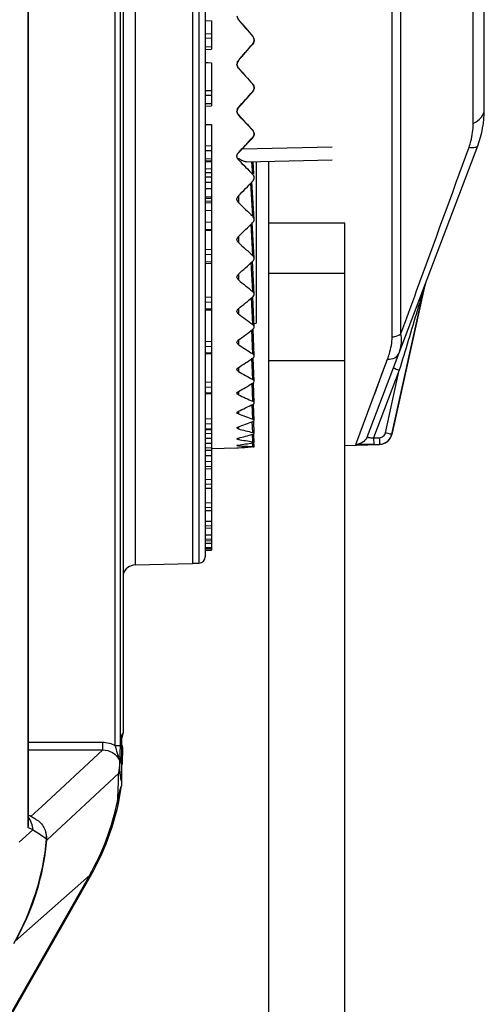
# Model space of a CAD drawing. Units: millimetres. Extents: x 0 to 2970, y 0 to 2100.
# Drawn here: x 2252 to 2288, y 1404 to 1481 of the extents above; entities that cross this region are included whole.
import ezdxf

# ---------------------------------------------------------------- set-up
doc = ezdxf.new("R2010")
doc.units = ezdxf.units.MM
doc.header["$LTSCALE"] = 163.35
doc.layers.get('0').update_dxf_attribs({"linetype": 'CONTINUOUS'})
doc.layers.add('06___PRT_ALL_SURFS', color=7, linetype='CONTINUOUS')

msp = doc.modelspace()

# ---------------------------------------------------------------- linework, layer by layer
at = {"color": 7, "linetype": 'Continuous'}
for p, q in [((2252.195, 1569.271), (2252.195, 1417.595)), ((2252.2, 1569.143), (2252.2, 1417.723)), ((2259.08, 1424.065), (2259.08, 1562.801)), ((2259.48, 1424.065), (2259.48, 1562.801)), ((2259.71, 1561.794), (2259.71, 1425.072)), ((2260.647, 1548.578), (2260.647, 1438.288)), ((2265.173, 1548.433), (2265.173, 1438.433)), ((2280.908, 1456.254), (2280.908, 1530.612)), ((2281.589, 1456.493), (2281.589, 1530.373)), ((2287.294, 1473.061), (2287.294, 1513.805)), ((2288.173, 1474.152), (2288.173, 1512.714)), ((2266.173, 1481.172), (2266.673, 1481.147)), ((2266.173, 1480.162), (2266.673, 1480.137)), ((2266.173, 1479.795), (2266.673, 1479.802)), ((2269.913, 1479.324), (2269.912, 1479.337)), ((2266.173, 1479.119), (2266.673, 1479.126)), ((2266.173, 1477.866), (2266.673, 1477.842)), ((2268.787, 1478.031), (2268.787, 1478.019)), ((2266.173, 1475.677), (2266.673, 1475.653)), ((2269.913, 1475.57), (2269.912, 1475.587)), ((2266.173, 1475.293), (2266.673, 1475.302)), ((2266.173, 1474.635), (2266.673, 1474.644)), ((2268.787, 1474.32), (2268.787, 1474.305)), ((2266.173, 1472.976), (2266.673, 1472.952)), ((2269.913, 1471.951), (2269.912, 1471.972)), ((2266.173, 1471.328), (2266.673, 1471.304)), ((2266.173, 1470.929), (2266.673, 1470.94)), ((2269.092, 1471.064), (2276.173, 1471.227)), ((2278.955, 1448.425), (2287.651, 1471.31)), ((2266.173, 1470.295), (2266.673, 1470.306)), ((2266.173, 1470.067), (2266.673, 1470.045)), ((2269.406, 1470.046), (2276.173, 1470.198)), ((2271.173, 1204.933), (2271.173, 1470.085)), ((2266.173, 1469.523), (2266.673, 1469.504)), ((2266.173, 1469.213), (2266.673, 1469.197)), ((2266.173, 1468.867), (2266.673, 1468.858)), ((2266.173, 1468.445), (2266.673, 1468.447)), ((2266.173, 1467.296), (2266.673, 1467.322)), ((2266.173, 1467.176), (2266.673, 1467.172)), ((2266.173, 1466.975), (2266.673, 1466.949)), ((2266.173, 1466.839), (2266.673, 1466.816)), ((2266.173, 1466.23), (2266.673, 1466.223)), ((2266.173, 1465.3), (2266.673, 1465.313)), ((2266.173, 1464.703), (2266.673, 1464.728)), ((2277.173, 1465.206), (2271.173, 1465.206)), ((2266.173, 1463.165), (2266.673, 1463.143)), ((2266.173, 1462.747), (2266.673, 1462.762)), ((2266.173, 1462.173), (2266.673, 1462.188)), ((2271.173, 1461.285), (2277.173, 1461.285)), ((2283.426, 1460.104), (2280.868, 1448.564)), ((2280.868, 1448.577), (2283.423, 1460.095)), ((2283.388, 1460.022), (2283.34, 1459.864)), ((2283.411, 1460.101), (2283.388, 1460.022)), ((2283.425, 1460.1), (2283.423, 1460.095)), ((2283.425, 1460.1), (2283.423, 1460.095)), ((2283.423, 1460.095), (2283.423, 1460.095)), ((2283.426, 1460.104), (2283.425, 1460.1)), ((2283.426, 1460.104), (2283.425, 1460.1)), ((2266.173, 1459.413), (2266.673, 1459.393)), ((2266.173, 1458.991), (2266.673, 1459.008)), ((2266.173, 1458.455), (2266.673, 1458.471)), ((2266.173, 1455.921), (2266.673, 1455.903)), ((2266.173, 1455.497), (2266.673, 1455.515)), ((2266.173, 1455.002), (2266.673, 1455.02)), ((2271.173, 1454.385), (2277.173, 1454.385)), ((2278.046, 1447.782), (2280.544, 1454.502)), ((2281.471, 1453.623), (2279.448, 1448.299)), ((2280.38, 1448.703), (2281.471, 1453.623)), ((2266.173, 1452.714), (2266.673, 1452.698)), ((2266.173, 1452.292), (2266.673, 1452.312)), ((2266.173, 1451.842), (2266.673, 1451.862)), ((2266.173, 1449.818), (2266.673, 1449.803)), ((2266.173, 1449.4), (2266.673, 1449.421)), ((2266.173, 1448.998), (2266.673, 1449.02)), ((2266.173, 1448.656), (2266.673, 1448.653)), ((2279.448, 1448.299), (2279.905, 1448.311)), ((2279.448, 1448.299), (2279.461, 1447.782)), ((2279.905, 1448.311), (2279.918, 1447.794)), ((2280.868, 1448.564), (2280.868, 1448.577)), ((2266.173, 1448.263), (2266.673, 1448.267)), ((2266.173, 1447.869), (2266.673, 1447.884)), ((2277.173, 1447.709), (2279.918, 1447.781)), ((2279.461, 1447.782), (2279.918, 1447.794)), ((2279.918, 1447.781), (2279.918, 1447.794)), ((2266.173, 1446.912), (2266.673, 1446.914)), ((2266.669, 1447.451), (2268.673, 1447.52)), ((2266.173, 1446.449), (2266.673, 1446.463)), ((2266.173, 1446.051), (2266.673, 1446.073)), ((2266.173, 1445.039), (2266.673, 1445.028)), ((2266.173, 1444.64), (2266.673, 1444.664)), ((2266.173, 1444.345), (2266.673, 1444.368)), ((2266.173, 1443.194), (2266.673, 1443.185)), ((2266.173, 1442.809), (2266.673, 1442.834)), ((2266.173, 1442.57), (2266.673, 1442.595)), ((2266.173, 1441.731), (2266.673, 1441.724)), ((2266.173, 1441.364), (2266.673, 1441.389)), ((2266.173, 1441.183), (2266.673, 1441.208)), ((2266.173, 1440.662), (2266.673, 1440.657)), ((2266.173, 1440.314), (2266.673, 1440.34)), ((2266.173, 1440.193), (2266.673, 1440.219)), ((2266.173, 1439.994), (2266.673, 1439.992)), ((2266.173, 1439.669), (2266.673, 1439.695)), ((2266.173, 1439.608), (2266.673, 1439.634)), ((2266.173, 1439.529), (2266.673, 1439.553)), ((2266.173, 1439.428), (2266.673, 1439.454)), ((2260.647, 1438.288), (2265.173, 1438.407)), ((2259.71, 1425.072), (2259.578, 1424.875)), ((2252.2, 1424.316), (2258.084, 1424.316)), ((2258.084, 1423.716), (2258.084, 1424.316)), ((2259.578, 1424.875), (2259.578, 1424.28)), ((2259.626, 1424.795), (2259.578, 1424.723)), ((2259.578, 1424.28), (2259.578, 1421.195)), ((2252.2, 1423.716), (2258.084, 1423.716)), ((2258.084, 1423.716), (2253.275, 1419.247)), ((2259.08, 1424.065), (2259.48, 1424.065)), ((2259.643, 1423.92), (2259.608, 1422.581)), ((2259.35, 1421.885), (2253.709, 1416.627)), ((2259.551, 1421.314), (2259.545, 1421.343)), ((2253.275, 1419.247), (2252.427, 1418.459)), ((2251.505, 1416.444), (2252.579, 1417.404)), ((2252.2, 1417.725), (2252.195, 1417.595)), ((2252.579, 1417.404), (2252.195, 1417.595)), ((2253.625, 1416.604), (2253.668, 1416.6)), ((2253.668, 1416.6), (2253.679, 1416.599)), ((2253.709, 1416.627), (2253.679, 1416.599)), ((2257.038, 1413.822), (2225.431, 1358.51)), ((2225.523, 1358.458), (2257.129, 1413.769)), ((2251.198, 1408.652), (2257.038, 1413.822)), ((2257.129, 1413.769), (2257.038, 1413.822))]:
    msp.add_line(p, q, dxfattribs=at)
at = {"color": 3, "linetype": 'Continuous'}
msp.add_line((2277.173, 1204.933), (2277.173, 1465.206), dxfattribs=at)
at = {"color": 7, "linetype": 'Continuous'}
for points in [[(2279.531, 1451.777), (2280.178, 1453.519), (2280.544, 1454.502)], [(2259.576, 1420.916), (2259.574, 1420.892), (2259.574, 1420.887), (2259.574, 1420.883), (2259.573, 1420.881)], [(2252.825, 1418.24), (2252.734, 1418.291), (2252.603, 1418.363), (2252.47, 1418.435), (2252.337, 1418.507), (2252.202, 1418.578), (2252.2, 1418.579)]]:
    msp.add_lwpolyline(points, dxfattribs=at)
for centre, radius, start, end in [((2269.563, 1475.88), 0.469, 318.49136, 325.19509), ((2280.173, 1474.152), 8, 339.19321, 0), ((2269.578, 1472.26), 0.457, 317.37322, 319.25013), ((2269.58, 1472.258), 0.453, 319.24526, 324.1239), ((2269.633, 1472.234), 0.395, 4.46375, 7.4065), ((2263.296, 1476.454), 7.915, 313.92518, 317.07965), ((2269.096, 1470.432), 0.446, 133.83912, 140.02402), ((2288.426, 1458.667), 5.216, 163.54739, 164.03619), ((2286.363, 1459.443), 3.011, 165.41818, 167.49124), ((2288.33, 1458.696), 5.116, 159.20285, 163.55524), ((2286.355, 1459.455), 3, 160.60838, 167.5), ((2286.362, 1459.443), 3.011, 160.57873, 165.418), ((2286.362, 1459.443), 3.01, 160.10447, 160.57849), ((2279.892, 1448.781), 1, 271.5, 347.5), ((2279.897, 1448.791), 0.994, 328.31898, 330.60283), ((2279.892, 1448.793), 0.999, 330.61135, 335.85484), ((2279.885, 1448.796), 1.007, 335.85117, 341.26506), ((2279.888, 1448.795), 1.004, 341.2665, 342.38055), ((2279.897, 1448.793), 0.995, 342.37416, 347.48524), ((2260.673, 1437.289), 1, 91.5, 164.47364), ((2259.216, 1425.072), 0.494, 349.72372, 359.96629), ((2259.173, 1424.933), 0.5, 324.36169, 353.64761), ((2259.143, 1423.933), 0.5, 358.5, 29.43367), ((2244.613, 1422.973), 15, 356.13308, 358.5), ((2263.998, 1422.269), 4.548, 192.12266, 193.65121), ((2239.673, 1423.744), 20.106, 330.25512, 351.81291), ((2239.564, 1423.785), 20.115, 330.3086, 348.3761), ((2233.576, 1418.486), 20.191, 352.04577, 354.63541), ((2252.187, 1416.738), 1.498, 15.33215, 20.3586), ((2237.21, 1416.685), 16.131, 330.80844, 332.80293)]:
    msp.add_arc(centre, radius, start, end, dxfattribs=at)
for centre, major_axis, ratio, start_param, end_param in [((2267.708, 1494.391), (-37.415, 45.716), 0.12911, -4.527426, -4.497652), ((2267.708, 1492.501), (37.051, 45.522), 0.172831, -1.751539, -1.721766), ((2267.708, 1494.365), (-37.051, 45.522), 0.172831, -4.474656, -4.444882), ((2267.708, 1492.534), (36.579, 45.278), 0.217147, -1.804885, -1.775111), ((2267.708, 1494.332), (-36.579, 45.278), 0.217147, -4.42131, -4.391536), ((2267.708, 1492.574), (35.993, 44.99), 0.262212, -1.850952, -1.829245)]:
    msp.add_ellipse(centre, major_axis=major_axis, ratio=ratio, start_param=start_param, end_param=end_param, dxfattribs=at)
for points in [[(2268.673, 1481.541), (2268.673, 1481.432), (2268.716, 1481.318), (2268.787, 1481.235)], [(2269.913, 1479.93), (2269.973, 1479.861), (2270.013, 1479.771), (2270.024, 1479.681)], [(2270.024, 1479.681), (2270.039, 1479.558), (2269.995, 1479.419), (2269.913, 1479.324)], [(2268.787, 1478.019), (2268.717, 1477.938), (2268.673, 1477.826), (2268.673, 1477.719)], [(2268.673, 1477.719), (2268.673, 1477.612), (2268.716, 1477.501), (2268.787, 1477.421)], [(2269.913, 1476.157), (2269.975, 1476.088), (2270.017, 1475.995), (2270.025, 1475.904)], [(2270.025, 1475.904), (2270.035, 1475.804), (2270.005, 1475.695), (2269.947, 1475.613)], [(2268.787, 1474.305), (2268.717, 1474.228), (2268.673, 1474.119), (2268.673, 1474.015)], [(2268.673, 1474.015), (2268.673, 1473.913), (2268.717, 1473.805), (2268.787, 1473.729)], [(2269.913, 1472.515), (2269.972, 1472.453), (2270.013, 1472.369), (2270.024, 1472.285)], [(2270.026, 1472.264), (2270.033, 1472.17), (2270.003, 1472.069), (2269.947, 1471.993)], [(2283.42, 1460.177), (2283.411, 1460.153), (2283.407, 1460.123), (2283.419, 1460.101)], [(2278.955, 1448.425), (2278.896, 1448.271), (2278.796, 1448.128), (2278.671, 1448.021)], [(2278.671, 1448.021), (2278.501, 1447.876), (2278.269, 1447.787), (2278.046, 1447.782)], [(2258.084, 1424.316), (2258.426, 1424.316), (2258.778, 1424.227), (2259.08, 1424.065)], [(2259.626, 1424.795), (2259.664, 1424.851), (2259.69, 1424.917), (2259.702, 1424.984)], [(2259.419, 1422.901), (2259.447, 1422.846), (2259.463, 1422.782), (2259.463, 1422.72)], [(2259.35, 1421.885), (2259.374, 1421.994), (2259.392, 1422.105), (2259.404, 1422.217)], [(2259.578, 1421.195), (2259.579, 1421.102), (2259.579, 1421.009), (2259.574, 1420.916)], [(2252.579, 1417.404), (2252.58, 1417.771), (2252.439, 1418.158), (2252.203, 1418.438)], [(2253.635, 1416.707), (2253.29, 1416.95), (2252.938, 1417.182), (2252.579, 1417.404)], [(2253.635, 1416.707), (2253.387, 1413.832), (2252.485, 1410.947), (2251.047, 1408.445)], [(2253.679, 1416.599), (2253.696, 1416.777), (2253.679, 1416.961), (2253.632, 1417.134)]]:
    msp.add_open_spline(points, degree=3, dxfattribs=at)
for points, knots in [([(2287.294, 1473.061), (2287.537, 1473.186), (2287.953, 1473.461), (2288.173, 1473.941), (2288.173, 1474.152)], [0, 0, 0, 0, 0.564583, 1, 1, 1, 1]), ([(2286.968, 1471.195), (2287.025, 1471.352), (2287.214, 1471.957), (2287.294, 1472.595), (2287.294, 1473.061)], [0, 0, 0, 0, 0.262876, 1, 1, 1, 1]), ([(2281.589, 1456.493), (2282.006, 1457.626), (2283.804, 1462.524), (2285.596, 1467.426), (2286.968, 1471.195)], [0, 0, 0, 0, 0.23131, 1, 1, 1, 1]), ([(2286.968, 1471.195), (2287.125, 1471.178), (2287.344, 1471.153), (2287.623, 1471.235), (2287.651, 1471.31)], [0, 0, 0, 0, 0.664053, 1, 1, 1, 1]), ([(2268.673, 1470.517), (2268.673, 1470.57), (2268.698, 1470.644), (2268.741, 1470.703), (2268.754, 1470.718)], [0, 0, 0, 0, 0.722621, 1, 1, 1, 1]), ([(2269.406, 1470.046), (2269.31, 1470.044), (2269.087, 1470.121), (2268.895, 1470.24), (2268.787, 1470.315)], [0, 0, 0, 0, 0.421049, 1, 1, 1, 1]), ([(2283.411, 1460.101), (2283.414, 1460.1), (2283.418, 1460.099), (2283.422, 1460.097), (2283.423, 1460.095)], [0, 0, 0, 0, 0.660077, 1, 1, 1, 1]), ([(2283.34, 1459.864), (2283.186, 1459.348), (2282.563, 1457.267), (2281.94, 1455.187), (2281.471, 1453.623)], [0, 0, 0, 0, 0.248318, 1, 1, 1, 1]), ([(2280.544, 1454.502), (2280.596, 1454.64), (2280.787, 1455.206), (2280.908, 1455.804), (2280.908, 1456.254)], [0, 0, 0, 0, 0.246228, 1, 1, 1, 1]), ([(2280.908, 1456.254), (2280.971, 1456.256), (2281.213, 1456.279), (2281.45, 1456.379), (2281.589, 1456.493)], [0, 0, 0, 0, 0.259401, 1, 1, 1, 1]), ([(2281.453, 1455), (2281.497, 1455.114), (2281.65, 1455.593), (2281.679, 1456.123), (2281.589, 1456.493)], [0, 0, 0, 0, 0.243353, 1, 1, 1, 1]), ([(2280.544, 1454.502), (2280.735, 1454.487), (2281.119, 1454.546), (2281.392, 1454.839), (2281.453, 1455)], [0, 0, 0, 0, 0.52594, 1, 1, 1, 1]), ([(2281.004, 1453.818), (2281.003, 1453.815), (2281.022, 1453.808), (2281.04, 1453.795), (2281.087, 1453.777), (2281.169, 1453.741), (2281.3, 1453.689), (2281.411, 1453.646), (2281.471, 1453.623)], [0, 0, 0, 0, 0.020311, 0.077567, 0.170325, 0.294753, 0.618892, 1, 1, 1, 1]), ([(2279.448, 1448.299), (2279.385, 1448.278), (2279.257, 1448.273), (2279.095, 1448.304), (2278.99, 1448.346), (2278.948, 1448.407), (2278.955, 1448.425)], [0, 0, 0, 0, 0.364175, 0.679213, 0.892829, 1, 1, 1, 1]), ([(2279.905, 1448.311), (2280.013, 1448.314), (2280.235, 1448.395), (2280.356, 1448.597), (2280.38, 1448.703)], [0, 0, 0, 0, 0.500039, 1, 1, 1, 1]), ([(2280.38, 1448.703), (2280.442, 1448.689), (2280.557, 1448.662), (2280.694, 1448.63), (2280.78, 1448.606), (2280.828, 1448.595), (2280.85, 1448.584), (2280.868, 1448.581), (2280.868, 1448.577)], [0, 0, 0, 0, 0.380267, 0.703683, 0.828038, 0.921007, 0.978807, 1, 1, 1, 1]), ([(2279.461, 1447.782), (2279.297, 1447.778), (2279.053, 1447.771), (2278.738, 1447.765), (2278.521, 1447.762), (2278.343, 1447.763), (2278.182, 1447.762), (2278.12, 1447.774), (2278.042, 1447.771), (2278.046, 1447.782)], [0, 0, 0, 0, 0.34798, 0.515451, 0.669422, 0.802203, 0.906717, 0.975697, 1, 1, 1, 1]), ([(2279.918, 1447.794), (2280.082, 1447.798), (2280.412, 1447.89), (2280.657, 1448.129), (2280.743, 1448.269)], [0, 0, 0, 0, 0.500111, 1, 1, 1, 1]), ([(2258.084, 1423.716), (2258.355, 1423.717), (2258.908, 1423.565), (2259.296, 1423.142), (2259.419, 1422.901)], [0, 0, 0, 0, 0.500112, 1, 1, 1, 1]), ([(2259.419, 1422.901), (2259.389, 1423.081), (2259.245, 1423.462), (2259.132, 1423.85), (2259.08, 1424.065)], [0, 0, 0, 0, 0.451848, 1, 1, 1, 1]), ([(2259.463, 1422.72), (2259.489, 1422.892), (2259.463, 1423.344), (2259.48, 1423.791), (2259.48, 1424.065)], [0, 0, 0, 0, 0.389025, 1, 1, 1, 1]), ([(2259.643, 1423.92), (2259.643, 1423.926), (2259.608, 1423.919), (2259.595, 1423.926), (2259.579, 1423.927)], [0, 0, 0, 0, 0.258174, 1, 1, 1, 1]), ([(2259.419, 1422.901), (2259.417, 1422.86), (2259.41, 1422.632), (2259.406, 1422.404), (2259.404, 1422.217)], [0, 0, 0, 0, 0.180698, 1, 1, 1, 1]), ([(2259.416, 1422.316), (2259.419, 1422.357), (2259.432, 1422.492), (2259.45, 1422.627), (2259.463, 1422.72)], [0, 0, 0, 0, 0.30945, 1, 1, 1, 1]), ([(2259.404, 1422.217), (2259.406, 1422.236), (2259.41, 1422.269), (2259.414, 1422.302), (2259.416, 1422.316)], [0, 0, 0, 0, 0.57593, 1, 1, 1, 1]), ([(2259.545, 1421.343), (2259.533, 1421.399), (2259.472, 1421.72), (2259.436, 1422.047), (2259.416, 1422.316)], [0, 0, 0, 0, 0.175514, 1, 1, 1, 1]), ([(2259.608, 1422.581), (2259.608, 1422.583), (2259.592, 1422.581), (2259.586, 1422.584), (2259.578, 1422.585)], [0, 0, 0, 0, 0.258565, 1, 1, 1, 1]), ([(2259.266, 1419.732), (2259.274, 1419.867), (2259.313, 1420.584), (2259.337, 1421.302), (2259.35, 1421.885)], [0, 0, 0, 0, 0.187559, 1, 1, 1, 1]), ([(2259.42, 1420.473), (2259.413, 1420.441), (2259.358, 1420.194), (2259.31, 1419.947), (2259.266, 1419.732)], [0, 0, 0, 0, 0.132754, 1, 1, 1, 1]), ([(2259.498, 1420.752), (2259.493, 1420.738), (2259.461, 1420.647), (2259.439, 1420.553), (2259.42, 1420.473)], [0, 0, 0, 0, 0.157001, 1, 1, 1, 1]), ([(2259.573, 1420.881), (2259.55, 1420.86), (2259.524, 1420.816), (2259.505, 1420.77), (2259.498, 1420.752)], [0, 0, 0, 0, 0.629688, 1, 1, 1, 1]), ([(2252.825, 1418.24), (2253.088, 1418.092), (2253.536, 1417.635), (2253.66, 1417.007), (2253.635, 1416.707)], [0, 0, 0, 0, 0.499774, 1, 1, 1, 1]), ([(2251.558, 1409.312), (2252.07, 1410.308), (2252.952, 1412.38), (2253.419, 1414.583), (2253.573, 1415.692)], [0, 0, 0, 0, 0.49997, 1, 1, 1, 1])]:
    msp.add_open_spline(points, degree=3, knots=knots, dxfattribs=at)
at = {"layer": '06___PRT_ALL_SURFS', "color": 7, "linetype": 'Continuous'}
for p, q in [((2265.673, 1548.433), (2265.673, 1438.433)), ((2266.173, 1547.933), (2266.173, 1438.933)), ((2266.173, 1481.182), (2266.673, 1481.156)), ((2266.673, 1481.156), (2266.673, 1478.923)), ((2266.173, 1478.897), (2266.673, 1478.923)), ((2266.173, 1477.885), (2266.673, 1477.858)), ((2266.673, 1477.858), (2266.673, 1474.464)), ((2268.673, 1477.719), (2268.673, 1477.73)), ((2266.173, 1474.438), (2266.673, 1474.464)), ((2268.673, 1474.015), (2268.673, 1474.03)), ((2266.173, 1473.004), (2266.673, 1472.978)), ((2266.673, 1472.978), (2266.673, 1467.318)), ((2266.173, 1470.121), (2266.673, 1470.148)), ((2268.787, 1470.315), (2268.787, 1470.204)), ((2269.912, 1469.056), (2269.844, 1470.075)), ((2270.008, 1469.062), (2269.94, 1470.081)), ((2270.173, 1470.063), (2270.173, 1457.323)), ((2266.173, 1467.935), (2266.673, 1467.948)), ((2269.912, 1465.762), (2269.758, 1468.361)), ((2270.025, 1465.531), (2269.852, 1468.458)), ((2266.173, 1467.291), (2266.673, 1467.317)), ((2266.673, 1467.317), (2266.673, 1439.454)), ((2268.787, 1467.362), (2268.787, 1466.841)), ((2266.173, 1464.649), (2266.673, 1464.675)), ((2269.912, 1462.679), (2269.781, 1465.131)), ((2270.025, 1462.461), (2269.877, 1465.256)), ((2268.787, 1464.168), (2268.787, 1463.681)), ((2266.173, 1462.045), (2266.673, 1462.072)), ((2269.912, 1459.83), (2269.801, 1462.109)), ((2270.025, 1459.629), (2269.9, 1462.21)), ((2268.787, 1461.196), (2268.787, 1460.747)), ((2269.912, 1457.237), (2269.817, 1459.322)), ((2270.026, 1457.054), (2269.919, 1459.401)), ((2268.787, 1458.47), (2268.787, 1458.062)), ((2266.173, 1458.347), (2266.673, 1458.374)), ((2270.026, 1454.757), (2269.936, 1456.851)), ((2270.016, 1457.317), (2270.173, 1457.323)), ((2269.912, 1454.919), (2269.832, 1456.789)), ((2268.787, 1456.01), (2268.787, 1455.645)), ((2266.173, 1454.914), (2266.673, 1454.94)), ((2269.912, 1452.894), (2269.844, 1454.575)), ((2270.026, 1452.754), (2269.952, 1454.579)), ((2268.787, 1453.835), (2268.787, 1453.517)), ((2269.912, 1451.178), (2269.857, 1452.599)), ((2270.026, 1451.062), (2269.966, 1452.603)), ((2266.173, 1451.772), (2266.673, 1451.798)), ((2268.787, 1451.961), (2268.787, 1451.692)), ((2269.912, 1449.783), (2269.869, 1450.933)), ((2270.026, 1449.692), (2269.979, 1450.937)), ((2268.787, 1450.403), (2268.787, 1450.185)), ((2268.787, 1449.172), (2268.787, 1449.008)), ((2269.912, 1448.721), (2269.88, 1449.591)), ((2270.026, 1448.656), (2269.991, 1449.595)), ((2266.173, 1448.944), (2266.673, 1448.97)), ((2269.912, 1447.999), (2269.891, 1448.583)), ((2270.026, 1447.96), (2270.003, 1448.587)), ((2266.173, 1447.516), (2266.673, 1447.539)), ((2268.673, 1447.52), (2268.802, 1447.526)), ((2268.787, 1448.278), (2268.787, 1448.168)), ((2268.787, 1447.728), (2268.787, 1447.673)), ((2269.912, 1447.622), (2269.9, 1447.956)), ((2270.026, 1447.611), (2270.013, 1447.96)), ((2266.173, 1447.317), (2266.673, 1447.342)), ((2268.673, 1447.52), (2268.675, 1447.521)), ((2266.173, 1445.87), (2266.673, 1445.896)), ((2266.173, 1444.317), (2266.673, 1444.343)), ((2266.173, 1442.552), (2266.673, 1442.578)), ((2266.173, 1441.172), (2266.673, 1441.199)), ((2266.173, 1440.188), (2266.673, 1440.214)), ((2266.173, 1439.428), (2266.673, 1439.454)), ((2265.173, 1438.433), (2265.673, 1438.433))]:
    msp.add_line(p, q, dxfattribs=at)
for centre, radius, start, end in [((2269.569, 1479.641), 0.457, 6.82283, 13.75173), ((2269.119, 1477.73), 0.446, 166.08286, 179.96242), ((2269.597, 1475.881), 0.429, 5.38079, 14.18964), ((2269.089, 1474.029), 0.417, 165.59314, 179.95143), ((2269.63, 1472.254), 0.396, 4.47436, 14.76983), ((2269.046, 1470.477), 0.374, 180.00444, 187.61036), ((2269.664, 1468.789), 0.362, 3.90287, 23.21001), ((2269.681, 1459.541), 0.37, 44.25946, 51.3349), ((2269.854, 1445.401), 2.222, 87.63413, 88.50725), ((2265.673, 1438.933), 0.5, 270, 0)]:
    msp.add_arc(centre, radius, start, end, dxfattribs=at)
for centre, major_axis, ratio, start_param, end_param in [((2267.435, 1494.71), (-37.402, 45.7), 0.129087, 1.762934, 1.792685), ((2267.435, 1492.191), (37.039, 45.506), 0.172803, -1.744297, -1.714546), ((2267.435, 1494.676), (-37.039, 45.506), 0.172803, 1.815694, 1.845445), ((2267.435, 1492.235), (36.567, 45.261), 0.217113, -1.797632, -1.76788), ((2267.435, 1494.632), (-36.567, 45.261), 0.217113, 1.869028, 1.89878), ((2267.435, 1492.288), (35.982, 44.972), 0.262174, -1.851754, -1.822002), ((2267.435, 1494.578), (-35.982, 44.972), 0.262174, 1.923151, 1.952902), ((2267.435, 1492.35), (35.277, 44.645), 0.308143, -1.906936, -1.877184), ((2267.435, 1494.516), (-35.277, 44.645), 0.308143, 1.978332, 2.008084), ((2267.435, 1492.42), (34.442, 44.29), 0.35518, -1.963538, -1.933787), ((2267.435, 1494.446), (-34.442, 44.29), 0.35518, 2.034935, 2.064686), ((2267.435, 1492.498), (33.463, 43.918), 0.40344, -2.022062, -1.99231), ((2267.435, 1494.368), (-33.463, 43.918), 0.40344, 2.093458, 2.12321), ((2267.435, 1492.583), (32.317, 43.549), 0.453062, -2.08322, -2.053468), ((2267.435, 1494.283), (-32.317, 43.549), 0.453062, 2.154616, 2.184368), ((2267.435, 1492.675), (30.971, 43.209), 0.504149, -2.148076, -2.118325), ((2267.435, 1494.192), (-30.971, 43.209), 0.504149, 2.219473, 2.249224), ((2267.435, 1492.772), (29.366, 42.934), 0.556721, -2.218281, -2.188529), ((2267.435, 1494.094), (-29.366, 42.934), 0.556721, 2.289677, 2.319429), ((2267.435, 1492.874), (27.408, 42.783), 0.610624, -2.29652, -2.266768), ((2267.435, 1493.992), (-27.408, 42.783), 0.610624, 2.367916, 2.397668), ((2267.435, 1492.981), (24.925, 42.842), 0.665324, -2.387375, -2.357624), ((2267.435, 1493.885), (-24.925, 42.842), 0.665324, 2.458772, 2.488523), ((2267.435, 1493.091), (21.595, 43.231), 0.719441, -2.498983, -2.469231), ((2267.435, 1493.775), (-21.595, 43.231), 0.719441, 2.570379, 2.600131), ((2267.435, 1493.204), (16.819, 44.076), 0.769671, -2.645623, -2.615872), ((2267.435, 1493.663), (-16.819, 44.076), 0.769671, 2.71702, 2.746771), ((2267.435, 1493.318), (9.683, 45.265), 0.808693, -2.847291, -2.81754), ((2267.435, 1493.548), (-9.683, 45.265), 0.808693, 2.918688, 2.948439), ((2267.435, 1493.433), (0, 45.937), 0.824268, -3.105894, -3.079447)]:
    msp.add_ellipse(centre, major_axis=major_axis, ratio=ratio, start_param=start_param, end_param=end_param, dxfattribs=at)
for points in [[(2270.013, 1479.749), (2269.995, 1479.82), (2269.96, 1479.888), (2269.912, 1479.943)], [(2269.912, 1479.337), (2269.993, 1479.432), (2270.037, 1479.571), (2270.022, 1479.695)], [(2268.686, 1477.837), (2268.703, 1477.908), (2268.739, 1477.976), (2268.787, 1478.031)], [(2268.787, 1477.433), (2268.716, 1477.512), (2268.673, 1477.624), (2268.673, 1477.73)], [(2270.013, 1475.986), (2269.995, 1476.055), (2269.959, 1476.121), (2269.912, 1476.174)], [(2269.912, 1475.587), (2269.99, 1475.675), (2270.035, 1475.804), (2270.024, 1475.921)], [(2268.787, 1473.744), (2268.717, 1473.819), (2268.673, 1473.927), (2268.673, 1474.03)], [(2268.686, 1474.133), (2268.703, 1474.202), (2268.74, 1474.267), (2268.787, 1474.32)], [(2270.013, 1472.355), (2269.995, 1472.422), (2269.959, 1472.485), (2269.912, 1472.535)], [(2269.912, 1471.972), (2269.987, 1472.054), (2270.033, 1472.175), (2270.025, 1472.285)], [(2268.673, 1470.477), (2268.673, 1470.543), (2268.692, 1470.612), (2268.725, 1470.67)], [(2268.787, 1470.204), (2268.729, 1470.264), (2268.687, 1470.345), (2268.676, 1470.427)], [(2269.996, 1468.931), (2269.977, 1468.978), (2269.947, 1469.02), (2269.912, 1469.056)], [(2269.912, 1468.52), (2269.984, 1468.596), (2270.032, 1468.709), (2270.025, 1468.813)], [(2268.673, 1467.099), (2268.673, 1467.194), (2268.72, 1467.294), (2268.787, 1467.362)], [(2268.787, 1466.841), (2268.719, 1466.907), (2268.673, 1467.005), (2268.673, 1467.099)], [(2269.996, 1465.645), (2269.977, 1465.689), (2269.947, 1465.729), (2269.912, 1465.762)], [(2269.912, 1465.258), (2269.982, 1465.327), (2270.031, 1465.432), (2270.025, 1465.531)], [(2268.673, 1463.921), (2268.673, 1464.012), (2268.721, 1464.105), (2268.787, 1464.168)], [(2268.787, 1463.681), (2268.721, 1463.74), (2268.673, 1463.832), (2268.673, 1463.921)], [(2269.912, 1462.211), (2269.98, 1462.273), (2270.03, 1462.37), (2270.025, 1462.461)], [(2270.025, 1462.461), (2270.023, 1462.513), (2270.003, 1462.566), (2269.974, 1462.609)], [(2268.673, 1460.968), (2268.673, 1461.053), (2268.723, 1461.14), (2268.787, 1461.196)], [(2268.787, 1460.747), (2268.723, 1460.8), (2268.673, 1460.885), (2268.673, 1460.968)], [(2269.912, 1459.401), (2269.977, 1459.456), (2270.03, 1459.544), (2270.025, 1459.629)], [(2270.025, 1459.629), (2270.022, 1459.691), (2269.989, 1459.754), (2269.946, 1459.799)], [(2268.673, 1458.262), (2268.673, 1458.341), (2268.725, 1458.42), (2268.787, 1458.47)], [(2268.787, 1458.062), (2268.725, 1458.108), (2268.673, 1458.185), (2268.673, 1458.262)], [(2269.912, 1456.85), (2269.974, 1456.897), (2270.029, 1456.976), (2270.026, 1457.054)], [(2270.026, 1457.054), (2270.023, 1457.112), (2269.988, 1457.17), (2269.946, 1457.209)], [(2268.673, 1455.824), (2268.673, 1455.897), (2268.728, 1455.967), (2268.787, 1456.01)], [(2268.787, 1455.645), (2268.728, 1455.684), (2268.673, 1455.753), (2268.673, 1455.824)], [(2269.912, 1454.578), (2269.971, 1454.617), (2270.029, 1454.686), (2270.026, 1454.757)], [(2270.026, 1454.757), (2270.023, 1454.81), (2269.987, 1454.861), (2269.946, 1454.895)], [(2268.673, 1453.672), (2268.673, 1453.738), (2268.731, 1453.799), (2268.787, 1453.835)], [(2268.787, 1453.517), (2268.731, 1453.549), (2268.673, 1453.608), (2268.673, 1453.672)], [(2269.912, 1452.601), (2269.967, 1452.633), (2270.028, 1452.691), (2270.026, 1452.754)], [(2270.026, 1452.754), (2270.024, 1452.802), (2269.985, 1452.846), (2269.946, 1452.874)], [(2268.673, 1451.822), (2268.673, 1451.882), (2268.734, 1451.932), (2268.787, 1451.961)], [(2268.787, 1451.692), (2268.735, 1451.717), (2268.673, 1451.765), (2268.673, 1451.822)], [(2269.912, 1450.935), (2269.963, 1450.96), (2270.028, 1451.005), (2270.026, 1451.062)], [(2270.026, 1451.062), (2270.024, 1451.104), (2269.983, 1451.14), (2269.946, 1451.161)], [(2268.673, 1450.289), (2268.673, 1450.343), (2268.738, 1450.381), (2268.787, 1450.403)], [(2268.787, 1450.185), (2268.739, 1450.203), (2268.673, 1450.238), (2268.673, 1450.289)]]:
    msp.add_open_spline(points, degree=3, dxfattribs=at)
for points, knots in [([(2268.725, 1470.67), (2268.733, 1470.685), (2268.752, 1470.715), (2268.775, 1470.742), (2268.787, 1470.755)], [0, 0, 0, 0, 0.496744, 1, 1, 1, 1]), ([(2270.025, 1465.531), (2270.024, 1465.55), (2270.018, 1465.59), (2270.005, 1465.627), (2269.996, 1465.645)], [0, 0, 0, 0, 0.496367, 1, 1, 1, 1]), ([(2269.974, 1462.609), (2269.965, 1462.622), (2269.946, 1462.647), (2269.924, 1462.669), (2269.912, 1462.679)], [0, 0, 0, 0, 0.492209, 1, 1, 1, 1]), ([(2269.946, 1457.209), (2269.94, 1457.214), (2269.929, 1457.224), (2269.918, 1457.232), (2269.912, 1457.237)], [0, 0, 0, 0, 0.493218, 1, 1, 1, 1]), ([(2269.946, 1454.895), (2269.94, 1454.899), (2269.929, 1454.907), (2269.918, 1454.915), (2269.912, 1454.919)], [0, 0, 0, 0, 0.491397, 1, 1, 1, 1]), ([(2269.946, 1452.874), (2269.94, 1452.877), (2269.929, 1452.884), (2269.918, 1452.891), (2269.912, 1452.894)], [0, 0, 0, 0, 0.489366, 1, 1, 1, 1]), ([(2269.946, 1451.161), (2269.94, 1451.164), (2269.929, 1451.17), (2269.918, 1451.175), (2269.912, 1451.178)], [0, 0, 0, 0, 0.487199, 1, 1, 1, 1]), ([(2268.673, 1449.085), (2268.673, 1449.116), (2268.728, 1449.149), (2268.77, 1449.166), (2268.787, 1449.172)], [0, 0, 0, 0, 0.639233, 1, 1, 1, 1]), ([(2268.787, 1449.008), (2268.77, 1449.012), (2268.729, 1449.025), (2268.673, 1449.055), (2268.673, 1449.085)], [0, 0, 0, 0, 0.364385, 1, 1, 1, 1]), ([(2269.946, 1449.77), (2269.94, 1449.773), (2269.929, 1449.777), (2269.918, 1449.781), (2269.912, 1449.783)], [0, 0, 0, 0, 0.485029, 1, 1, 1, 1]), ([(2269.912, 1449.592), (2269.929, 1449.599), (2269.973, 1449.618), (2270.027, 1449.659), (2270.026, 1449.692)], [0, 0, 0, 0, 0.350768, 1, 1, 1, 1]), ([(2270.026, 1449.692), (2270.025, 1449.708), (2270.002, 1449.743), (2269.967, 1449.761), (2269.946, 1449.77)], [0, 0, 0, 0, 0.399907, 1, 1, 1, 1]), ([(2269.946, 1448.712), (2269.94, 1448.713), (2269.929, 1448.717), (2269.918, 1448.719), (2269.912, 1448.721)], [0, 0, 0, 0, 0.483093, 1, 1, 1, 1]), ([(2269.912, 1448.583), (2269.928, 1448.588), (2269.968, 1448.602), (2270.027, 1448.627), (2270.026, 1448.656)], [0, 0, 0, 0, 0.37777, 1, 1, 1, 1]), ([(2270.026, 1448.656), (2270.025, 1448.668), (2269.997, 1448.695), (2269.966, 1448.705), (2269.946, 1448.712)], [0, 0, 0, 0, 0.359604, 1, 1, 1, 1]), ([(2268.673, 1448.218), (2268.673, 1448.245), (2268.734, 1448.262), (2268.77, 1448.274), (2268.787, 1448.278)], [0, 0, 0, 0, 0.611395, 1, 1, 1, 1]), ([(2268.787, 1448.168), (2268.758, 1448.173), (2268.721, 1448.178), (2268.673, 1448.204), (2268.673, 1448.218)], [0, 0, 0, 0, 0.683191, 1, 1, 1, 1]), ([(2268.673, 1447.695), (2268.673, 1447.706), (2268.729, 1447.715), (2268.758, 1447.724), (2268.787, 1447.728)], [0, 0, 0, 0, 0.279491, 1, 1, 1, 1]), ([(2268.676, 1447.69), (2268.675, 1447.691), (2268.674, 1447.692), (2268.673, 1447.694), (2268.673, 1447.695)], [0, 0, 0, 0, 0.569062, 1, 1, 1, 1]), ([(2268.787, 1447.673), (2268.762, 1447.674), (2268.726, 1447.678), (2268.686, 1447.683), (2268.676, 1447.69)], [0, 0, 0, 0, 0.662211, 1, 1, 1, 1]), ([(2270.026, 1447.96), (2270.025, 1447.973), (2269.973, 1447.989), (2269.94, 1447.995), (2269.912, 1447.999)], [0, 0, 0, 0, 0.298153, 1, 1, 1, 1]), ([(2269.912, 1447.916), (2269.941, 1447.921), (2269.974, 1447.928), (2270.026, 1447.948), (2270.026, 1447.96)], [0, 0, 0, 0, 0.703884, 1, 1, 1, 1]), ([(2269.912, 1447.595), (2269.94, 1447.597), (2269.965, 1447.607), (2270.026, 1447.601), (2270.026, 1447.611)], [0, 0, 0, 0, 0.737506, 1, 1, 1, 1]), ([(2270.026, 1447.611), (2270.025, 1447.618), (2269.984, 1447.614), (2269.966, 1447.62), (2269.946, 1447.621)], [0, 0, 0, 0, 0.26272, 1, 1, 1, 1])]:
    msp.add_open_spline(points, degree=3, knots=knots, dxfattribs=at)

doc.saveas('drawing.dxf')
